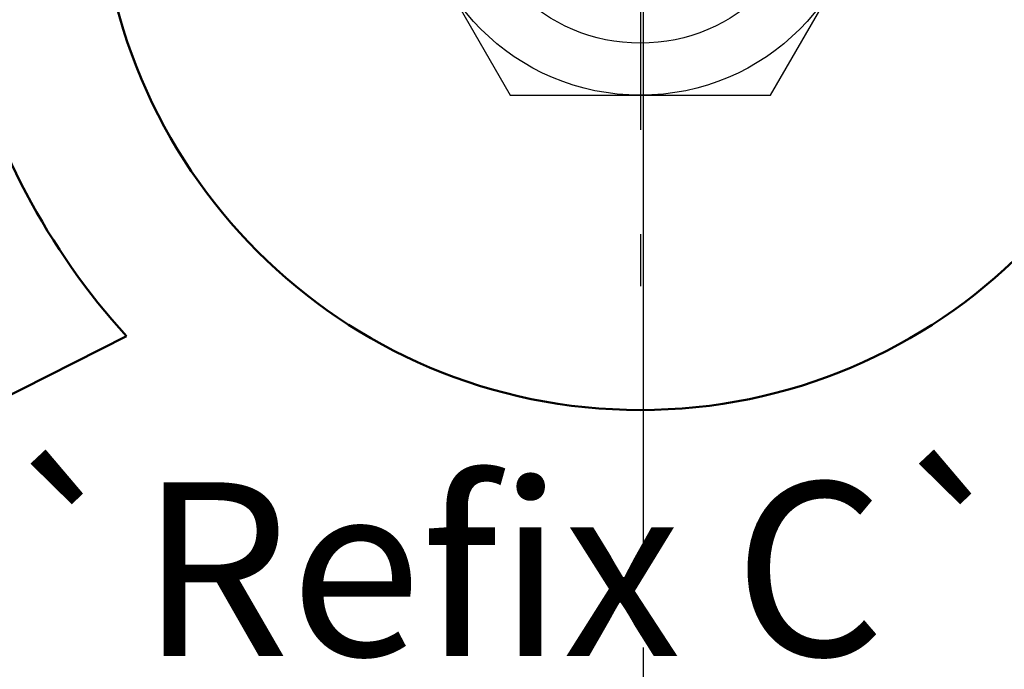
# Model space of a CAD drawing. Units: millimetres. Extents: x 99 to 1267, y 112 to 932.
# Drawn here: x 311 to 339, y 622 to 641 of the extents above; entities that cross this region are included whole.
import ezdxf

# ---------------------------------------------------------------- set-up
doc = ezdxf.new("R2010")
doc.units = ezdxf.units.MM
doc.header["$LTSCALE"] = 2
doc.linetypes.add('AM_DIN_G_W050', pattern=[13.75, 9.75, -1.5, 1, -1.5])
for name, color, linetype, lineweight in [('AM_0', 7, 'Continuous', 50), ('AM_4', 3, 'Continuous', 25), ('AM_7', 4, 'AM_DIN_G_W050', 25)]:
    doc.layers.add(name, color=color, linetype=linetype, lineweight=lineweight)
doc.styles.get("Standard").update_dxf_attribs({"font": 'ISOCP.SHX', "bigfont": 'bigfont.shx'})

msp = doc.modelspace()

# ---------------------------------------------------------------- linework, layer by layer
for p, q in [((321.266, 645.158), (325.019, 638.658)), ((332.524, 638.658), (336.277, 645.158)), ((325.019, 638.658), (332.524, 638.658))]:
    msp.add_line(p, q)
at = {"layer": 'AM_0'}
msp.add_line((313.954, 631.716), (305.56, 627.48), dxfattribs=at)
for centre, radius in [((328.857, 645.244), 140), ((328.772, 645.201), 42.5), ((328.772, 645.201), 15.614)]:
    msp.add_circle(centre, radius, dxfattribs=at)
msp.add_arc((328.772, 645.201), 20.035, 193.4006, 222.3034, dxfattribs=at)
at = {"layer": 'AM_4'}
for radius in [6.5, 5]:
    msp.add_circle((328.772, 645.158), radius, dxfattribs=at)
at = {"layer": 'AM_7'}
for p, q in [((328.772, 657.158), (328.772, 633.158)), ((328.857, 645.244), (328.857, 483.386))]:
    msp.add_line(p, q, dxfattribs=at)

# ---------------------------------------------------------------- texts
at = {"layer": 'AM_0', "insert": (310.204, 627.503), "char_height": 5, "width": 55.93142, "attachment_point": 1}
msp.add_mtext('{\\fArial|b0|i0|c0|p34;`Refix \\fArial|b0|i0|c238|p34;C\\fArial|b0|i0|c0|p34;`}', dxfattribs=at)

doc.saveas('drawing.dxf')
